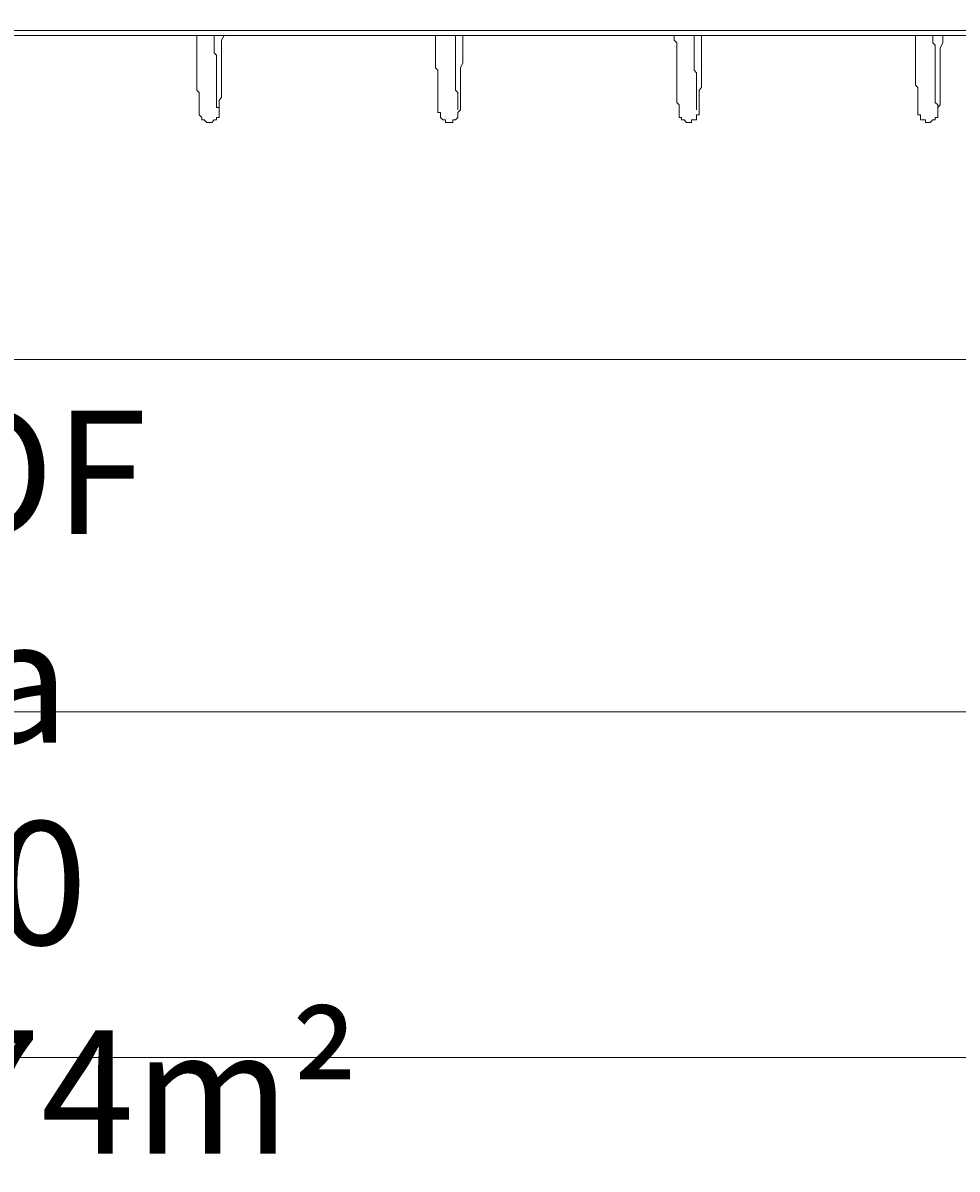
# Model space of a CAD drawing. Units: millimetres. Extents: x -3093 to 10451, y -11411 to 2600.
# Drawn here: x 1135 to 2461, y -5244 to -3618 of the extents above; entities that cross this region are included whole.
import ezdxf

# ---------------------------------------------------------------- set-up
doc = ezdxf.new("R2010")
doc.units = ezdxf.units.MM
doc.header["$MEASUREMENT"] = 0
doc.layers.add('Work Layer', color=7, linetype='Continuous', lineweight=0)

msp = doc.modelspace()

# ---------------------------------------------------------------- linework, layer by layer
at = {"layer": 'Work Layer', "color": 250, "lineweight": 9}
for p, q in [((-92.7, -3629), (2567.3, -3629)), ((-89.2, -3636.1), (2560.2, -3636.1))]:
    msp.add_line(p, q, dxfattribs=at)
for points in [[(1420.7, -3636.1), (1417.2, -3643.1), (1417.2, -3646.6), (1417.2, -3653.7), (1417.2, -3660.7), (1417.2, -3664.3), (1417.2, -3671.3), (1417.2, -3674.9), (1417.2, -3681.9), (1417.2, -3685.4), (1417.2, -3692.5), (1417.2, -3696), (1417.2, -3703.1), (1417.2, -3706.6), (1417.2, -3710.1), (1417.2, -3713.7), (1417.2, -3717.2), (1417.2, -3720.7), (1417.2, -3724.2), (1413.7, -3727.8), (1413.7, -3731.3), (1413.7, -3734.8), (1413.7, -3738.4), (1413.7, -3741.9), (1413.7, -3745.4), (1413.7, -3748.9), (1413.7, -3752.5), (1410.1, -3752.5), (1410.1, -3756), (1406.6, -3756), (1403.1, -3759.5), (1399.6, -3759.5), (1396, -3759.5), (1392.5, -3756), (1389, -3756), (1389, -3752.5), (1385.5, -3748.9), (1385.5, -3745.4), (1385.5, -3741.9), (1385.5, -3738.4), (1385.5, -3734.8), (1385.5, -3731.3), (1385.5, -3727.8), (1385.5, -3724.2), (1385.5, -3720.7), (1385.5, -3717.2), (1381.9, -3713.7), (1381.9, -3710.1), (1381.9, -3706.6), (1381.9, -3703.1), (1381.9, -3696), (1381.9, -3692.5), (1381.9, -3685.4), (1381.9, -3681.9), (1381.9, -3674.9), (1381.9, -3671.3), (1381.9, -3664.3), (1381.9, -3660.7), (1381.9, -3653.7), (1381.9, -3646.6), (1381.9, -3643.1), (1381.9, -3636.1)], [(1406.6, -3636.1), (1406.6, -3639.6), (1406.6, -3646.6), (1406.6, -3650.2), (1406.6, -3657.2), (1406.6, -3660.7), (1410.1, -3664.3), (1410.1, -3671.3), (1410.1, -3674.9), (1410.1, -3678.4), (1410.1, -3685.4), (1410.1, -3689), (1410.1, -3692.5), (1410.1, -3696), (1410.1, -3699.6), (1410.1, -3703.1), (1410.1, -3706.6), (1410.1, -3710.1), (1410.1, -3713.7), (1410.1, -3717.2), (1410.1, -3720.7), (1410.1, -3724.2), (1410.1, -3727.8), (1410.1, -3731.3), (1410.1, -3734.8), (1410.1, -3738.4), (1413.7, -3738.4), (1413.7, -3741.9)], [(1759.4, -3636.1), (1759.4, -3643.1), (1759.4, -3646.6), (1759.4, -3653.7), (1759.4, -3660.7), (1759.4, -3664.3), (1759.4, -3671.3), (1759.4, -3674.9), (1755.9, -3681.9), (1755.9, -3685.4), (1755.9, -3692.5), (1755.9, -3696), (1755.9, -3703.1), (1755.9, -3706.6), (1755.9, -3710.1), (1755.9, -3713.7), (1755.9, -3717.2), (1755.9, -3720.7), (1755.9, -3724.2), (1755.9, -3727.8), (1755.9, -3731.3), (1755.9, -3734.8), (1755.9, -3738.4), (1755.9, -3741.9), (1752.3, -3745.4), (1752.3, -3748.9), (1752.3, -3752.5), (1748.8, -3756), (1745.3, -3756), (1745.3, -3759.5), (1741.8, -3759.5), (1738.2, -3759.5), (1734.7, -3759.5), (1734.7, -3756), (1731.2, -3756), (1727.6, -3752.5), (1727.6, -3748.9), (1727.6, -3745.4), (1724.1, -3745.4), (1724.1, -3741.9), (1724.1, -3738.4), (1724.1, -3734.8), (1724.1, -3731.3), (1724.1, -3727.8), (1724.1, -3724.2), (1724.1, -3720.7), (1724.1, -3717.2), (1724.1, -3713.7), (1724.1, -3710.1), (1724.1, -3706.6), (1724.1, -3703.1), (1724.1, -3696), (1724.1, -3692.5), (1724.1, -3685.4), (1720.6, -3681.9), (1720.6, -3674.9), (1720.6, -3671.3), (1720.6, -3664.3), (1720.6, -3660.7), (1720.6, -3653.7), (1720.6, -3646.6), (1720.6, -3643.1), (1720.6, -3636.1)], [(1748.8, -3636.1), (1748.8, -3639.6), (1748.8, -3646.6), (1748.8, -3650.2), (1748.8, -3657.2), (1748.8, -3660.7), (1748.8, -3664.3), (1748.8, -3671.3), (1748.8, -3674.9), (1748.8, -3678.4), (1748.8, -3685.4), (1748.8, -3689), (1748.8, -3692.5), (1748.8, -3696), (1748.8, -3699.6), (1748.8, -3703.1), (1748.8, -3706.6), (1748.8, -3710.1), (1748.8, -3713.7), (1752.3, -3717.2), (1752.3, -3720.7), (1752.3, -3724.2), (1752.3, -3727.8), (1752.3, -3731.3), (1752.3, -3734.8), (1752.3, -3738.4), (1752.3, -3741.9)], [(2098.1, -3636.1), (2098.1, -3643.1), (2098.1, -3646.6), (2098.1, -3653.7), (2098.1, -3660.7), (2098.1, -3664.3), (2098.1, -3671.3), (2098.1, -3674.9), (2098.1, -3681.9), (2098.1, -3685.4), (2098.1, -3692.5), (2098.1, -3696), (2098.1, -3703.1), (2098.1, -3706.6), (2098.1, -3710.1), (2094.5, -3713.7), (2094.5, -3717.2), (2094.5, -3720.7), (2094.5, -3724.2), (2094.5, -3727.8), (2094.5, -3731.3), (2094.5, -3734.8), (2094.5, -3738.4), (2094.5, -3741.9), (2094.5, -3745.4), (2094.5, -3748.9), (2091, -3748.9), (2091, -3752.5), (2091, -3756), (2087.5, -3756), (2084, -3756), (2084, -3759.5), (2080.4, -3759.5), (2076.9, -3759.5), (2073.4, -3756), (2069.8, -3756), (2069.8, -3752.5), (2066.3, -3752.5), (2066.3, -3748.9), (2066.3, -3745.4), (2066.3, -3741.9), (2066.3, -3738.4), (2066.3, -3734.8), (2062.8, -3731.3), (2062.8, -3727.8), (2062.8, -3724.2), (2062.8, -3720.7), (2062.8, -3717.2), (2062.8, -3713.7), (2062.8, -3710.1), (2062.8, -3706.6), (2062.8, -3703.1), (2062.8, -3696), (2062.8, -3692.5), (2062.8, -3685.4), (2062.8, -3681.9), (2062.8, -3674.9), (2062.8, -3671.3), (2062.8, -3664.3), (2062.8, -3660.7), (2062.8, -3653.7), (2062.8, -3646.6), (2059.3, -3643.1), (2059.3, -3636.1)], [(2087.5, -3636.1), (2087.5, -3639.6), (2087.5, -3646.6), (2087.5, -3650.2), (2087.5, -3657.2), (2087.5, -3660.7), (2087.5, -3664.3), (2087.5, -3671.3), (2087.5, -3674.9), (2087.5, -3678.4), (2087.5, -3685.4), (2091, -3689), (2091, -3692.5), (2091, -3696), (2091, -3699.6), (2091, -3703.1), (2091, -3706.6), (2091, -3710.1), (2091, -3713.7), (2091, -3717.2), (2091, -3720.7), (2091, -3724.2), (2091, -3727.8), (2091, -3731.3), (2091, -3734.8), (2091, -3738.4), (2091, -3741.9)], [(2440.3, -3636.1), (2440.3, -3643.1), (2440.3, -3646.6), (2436.7, -3653.7), (2436.7, -3660.7), (2436.7, -3664.3), (2436.7, -3671.3), (2436.7, -3674.9), (2436.7, -3681.9), (2436.7, -3685.4), (2436.7, -3692.5), (2436.7, -3696), (2436.7, -3703.1), (2436.7, -3706.6), (2436.7, -3710.1), (2436.7, -3713.7), (2436.7, -3717.2), (2436.7, -3720.7), (2436.7, -3724.2), (2436.7, -3727.8), (2436.7, -3731.3), (2436.7, -3734.8), (2433.2, -3738.4), (2433.2, -3741.9), (2433.2, -3745.4), (2433.2, -3748.9), (2433.2, -3752.5), (2429.7, -3752.5), (2429.7, -3756), (2426.1, -3756), (2422.6, -3759.5), (2419.1, -3759.5), (2415.6, -3759.5), (2415.6, -3756), (2412, -3756), (2408.5, -3756), (2408.5, -3752.5), (2408.5, -3748.9), (2405, -3748.9), (2405, -3745.4), (2405, -3741.9), (2405, -3738.4), (2405, -3734.8), (2405, -3731.3), (2405, -3727.8), (2405, -3724.2), (2405, -3720.7), (2405, -3717.2), (2405, -3713.7), (2405, -3710.1), (2401.5, -3706.6), (2401.5, -3703.1), (2401.5, -3696), (2401.5, -3692.5), (2401.5, -3685.4), (2401.5, -3681.9), (2401.5, -3674.9), (2401.5, -3671.3), (2401.5, -3664.3), (2401.5, -3660.7), (2401.5, -3653.7), (2401.5, -3646.6), (2401.5, -3643.1), (2401.5, -3636.1)], [(2426.1, -3636.1), (2426.1, -3639.6), (2426.1, -3646.6), (2429.7, -3650.2), (2429.7, -3657.2), (2429.7, -3660.7), (2429.7, -3664.3), (2429.7, -3671.3), (2429.7, -3674.9), (2429.7, -3678.4), (2429.7, -3685.4), (2429.7, -3689), (2429.7, -3692.5), (2429.7, -3696), (2429.7, -3699.6), (2429.7, -3703.1), (2429.7, -3706.6), (2429.7, -3710.1), (2429.7, -3713.7), (2429.7, -3717.2), (2429.7, -3720.7), (2429.7, -3724.2), (2429.7, -3727.8), (2429.7, -3731.3), (2433.2, -3734.8), (2433.2, -3738.4), (2433.2, -3741.9)]]:
    msp.add_lwpolyline(points, dxfattribs=at)
at = {"layer": 'Work Layer', "color": 1, "lineweight": 9}
msp.add_open_spline([(9557.6, -875.1), (9557.6, -322.8), (9109.9, 124.9), (8557.6, 124.9), (8557.6, 124.9), (7979.9, 124.9), (7979.9, 124.9), (7705.2, 431.7), (7306.3, 624.9), (6862.1, 624.9), (6862.1, 624.9), (6156.2, 624.9), (6156.2, 624.9), (5885.8, 1018.4), (5432.8, 1276.6), (4919.3, 1276.6), (4919.3, 1276.6), (4025.6, 1276.6), (4025.6, 1276.6), (3197.2, 1276.6), (2525.6, 605), (2525.6, -223.4), (2525.6, -223.4), (2525.6, -266.5), (2525.6, -266.5), (2487.6, -398.5), (2466.8, -537.8), (2466.8, -682), (2466.8, -682), (2466.8, -1610.3), (2466.8, -1610.3), (2466.8, -1610.3), (2466.8, -1689.4), (2466.8, -1689.4), (2466.8, -1708.2), (2467.5, -1726.9), (2468.2, -1745.6), (2468.2, -1745.6), (1099.3, -1745.6), (1099.3, -1745.6), (1099.3, -1745.6), (1099.3, -772.2), (1099.3, -772.2), (1099.3, 354.5), (185.9, 1267.8), (-940.7, 1267.8), (-940.7, 1267.8), (-1038.7, 1267.8), (-1038.7, 1267.8), (-2165.4, 1267.8), (-3078.7, 354.5), (-3078.7, -772.2), (-3078.7, -772.2), (-3078.7, -3175), (-3078.7, -3175), (-3078.7, -4301.7), (-2165.4, -5215), (-1038.7, -5215), (-1038.7, -5215), (-1030.8, -5215), (-1030.8, -5215), (-776, -5367.4), (-478.2, -5455.1), (-159.7, -5455.1), (-159.7, -5455.1), (-108.6, -5455.1), (-108.6, -5455.1), (-557.4, -5714.3), (-859.8, -6199), (-859.8, -6754.6), (-859.8, -6754.6), (-859.8, -7369.1), (-859.8, -7369.1), (-859.8, -8070.8), (-378, -8659.7), (272.7, -8823.6), (325.6, -9177), (501.8, -9490), (756, -9717.7), (756, -9717.7), (756, -10295.4), (756, -10295.4), (756, -10847.7), (1203.8, -11295.4), (1756.1, -11295.4), (1756.1, -11295.4), (1756.1, -11295.4), (1756.1, -11295.4), (1756.1, -11295.4), (2362.6, -11295.4), (2362.6, -11295.4), (2362.6, -11295.4), (2362.6, -11295.4), (2362.6, -11295.4), (2362.6, -11295.4), (2362.6, -11295.4), (2362.6, -11295.4), (2914.9, -11295.4), (3362.7, -10847.7), (3362.7, -10295.4), (3362.7, -10295.4), (3362.7, -9717.7), (3362.7, -9717.7), (3557.4, -9543.4), (3706.1, -9319), (3788.9, -9064.7), (3894.8, -9002), (3994.7, -8925.1), (4085.8, -8834.1), (4085.8, -8834.1), (4758.7, -8161.1), (4758.7, -8161.1), (5040.1, -7879.8), (5198.1, -7498.3), (5198.1, -7100.4), (5198.1, -6829.2), (5124.5, -6565.6), (4988.6, -6336.1), (4988.6, -6336.1), (4988.6, -4117.4), (4988.6, -4117.4), (5392.4, -4113.5), (5757.9, -3950.3), (6025.4, -3687.4), (6325.4, -3535.9), (6567.5, -3286.9), (6710, -2981.7), (6710, -2981.7), (6862.1, -2981.7), (6862.1, -2981.7), (7306.3, -2981.7), (7705.2, -2788.5), (7979.9, -2481.7), (7979.9, -2481.7), (8557.6, -2481.7), (8557.6, -2481.7), (9109.9, -2481.7), (9557.6, -2034), (9557.6, -1481.7), (9557.6, -1481.7), (9557.6, -1481.7), (9557.6, -1481.7), (9557.6, -1481.7), (9557.6, -875.1), (9557.6, -875.1), (9557.6, -875.1), (9557.6, -875.1), (9557.6, -875.1), (9557.6, -875.1), (9557.6, -875.1), (9557.6, -875.1)], degree=3, knots=[0, 0, 0, 0, 1, 1, 1, 2, 2, 2, 3, 3, 3, 4, 4, 4, 5, 5, 5, 6, 6, 6, 7, 7, 7, 8, 8, 8, 9, 9, 9, 10, 10, 10, 11, 11, 11, 12, 12, 12, 13, 13, 13, 14, 14, 14, 15, 15, 15, 16, 16, 16, 17, 17, 17, 18, 18, 18, 19, 19, 19, 20, 20, 20, 21, 21, 21, 22, 22, 22, 23, 23, 23, 24, 24, 24, 25, 25, 25, 26, 26, 26, 27, 27, 27, 28, 28, 28, 29, 29, 29, 30, 30, 30, 31, 31, 31, 32, 32, 32, 33, 33, 33, 34, 34, 34, 35, 35, 35, 36, 36, 36, 37, 37, 37, 38, 38, 38, 39, 39, 39, 40, 40, 40, 41, 41, 41, 42, 42, 42, 43, 43, 43, 44, 44, 44, 45, 45, 45, 46, 46, 46, 47, 47, 47, 48, 48, 48, 49, 49, 49, 50, 50, 50, 50], dxfattribs=at)
at = {"layer": 'Work Layer', "color": 253, "lineweight": 9}
for points, knots in [([(2888.3, -1766.8), (2800.9, -1752.9), (2711.4, -1745.6), (2620.2, -1745.6), (2620.2, -1745.6), (1099.3, -1745.6), (1099.3, -1745.6), (1099.3, -1745.6), (1099.3, -3175), (1099.3, -3175), (1099.3, -4301.7), (185.9, -5215), (-940.7, -5215), (-940.7, -5215), (-1030.8, -5215), (-1030.8, -5215), (-776, -5367.4), (-478.2, -5455.1), (-159.7, -5455.1), (-159.7, -5455.1), (2620.2, -5455.1), (2620.2, -5455.1), (3559.1, -5455.1), (4320.2, -4694), (4320.2, -3755.1), (4320.2, -3755.1), (4320.2, -3445.6), (4320.2, -3445.6), (4320.2, -3130.7), (4234.3, -2836.1), (4085.1, -2583.2), (3586.2, -2478.8), (3159.4, -2178.6), (2888.3, -1766.8)], [0, 0, 0, 0, 1, 1, 1, 2, 2, 2, 3, 3, 3, 4, 4, 4, 5, 5, 5, 6, 6, 6, 7, 7, 7, 8, 8, 8, 9, 9, 9, 10, 10, 10, 11, 11, 11, 11]), ([(4988.6, -6336.1), (4988.6, -6336.1), (4988.6, -4023.6), (4988.6, -4023.6), (4988.6, -3425.5), (4638.5, -2909.3), (4132, -2668.4), (4252, -2901.4), (4320.2, -3165.4), (4320.2, -3445.6), (4320.2, -3445.6), (4320.2, -3755.1), (4320.2, -3755.1), (4320.2, -4694), (3559.1, -5455.1), (2620.2, -5455.1), (2620.2, -5455.1), (-108.6, -5455.1), (-108.6, -5455.1), (-557.4, -5714.3), (-859.8, -6199), (-859.8, -6754.6), (-859.8, -6754.6), (-859.8, -7369.1), (-859.8, -7369.1), (-859.8, -8070.8), (-378, -8659.7), (272.7, -8823.6), (325.6, -9177), (501.9, -9489.8), (756, -9717.5), (756, -9717.5), (756, -9297.7), (756, -9297.7), (756, -9297.7), (3362.7, -9297.7), (3362.7, -9297.7), (3362.7, -9297.7), (3362.7, -9717.3), (3362.7, -9717.3), (3557.2, -9543), (3706.1, -9318.9), (3788.9, -9064.7), (3894.8, -9002), (3994.7, -8925.1), (4085.8, -8834.1), (4085.8, -8834.1), (4758.7, -8161.1), (4758.7, -8161.1), (5040.1, -7879.8), (5198.1, -7498.3), (5198.1, -7100.4), (5198.1, -6829.2), (5124.5, -6565.6), (4988.6, -6336.1)], [0, 0, 0, 0, 1, 1, 1, 2, 2, 2, 3, 3, 3, 4, 4, 4, 5, 5, 5, 6, 6, 6, 7, 7, 7, 8, 8, 8, 9, 9, 9, 10, 10, 10, 11, 11, 11, 12, 12, 12, 13, 13, 13, 14, 14, 14, 15, 15, 15, 16, 16, 16, 17, 17, 17, 18, 18, 18, 18]), ([(879.3, -4096), (785.7, -4280.6), (665, -4449), (522.2, -4596), (522.2, -4596), (4097.4, -4596), (4097.4, -4596), (4184.9, -4442.6), (4249.6, -4274.6), (4286, -4096), (4286, -4096), (879.3, -4096), (879.3, -4096)], [0, 0, 0, 0, 1, 1, 1, 2, 2, 2, 3, 3, 3, 4, 4, 4, 4]), ([(-1030.8, -5215), (-776, -5367.4), (-478.2, -5455.1), (-159.7, -5455.1), (-159.7, -5455.1), (2620.2, -5455.1), (2620.2, -5455.1), (3019.9, -5455.1), (3387, -5316.8), (3677.3, -5086), (3677.3, -5086), (-226.1, -5086), (-226.1, -5086), (-448.5, -5169.2), (-689.2, -5215), (-940.7, -5215), (-940.7, -5215), (-1030.8, -5215), (-1030.8, -5215)], [0, 0, 0, 0, 1, 1, 1, 2, 2, 2, 3, 3, 3, 4, 4, 4, 5, 5, 5, 6, 6, 6, 6])]:
    msp.add_open_spline(points, degree=3, knots=knots, dxfattribs=at)

# ---------------------------------------------------------------- texts
at = {"layer": 'Work Layer', "char_height": 0.2, "attachment_point": 7}
for s, insert in [('\\C152;\\FArial|b0|i0|c1;\\H174.836667;\\W1.000000;FHOF - 1800', (697.4, -4926.2)), ('\\C152;\\FArial|b0|i0|c1;\\H174.836667;\\W1.000000;Area - 11.74m² ', (697.4, -5222.5))]:
    msp.add_mtext(s, dxfattribs=dict(at, insert=insert))

doc.saveas('drawing.dxf')
